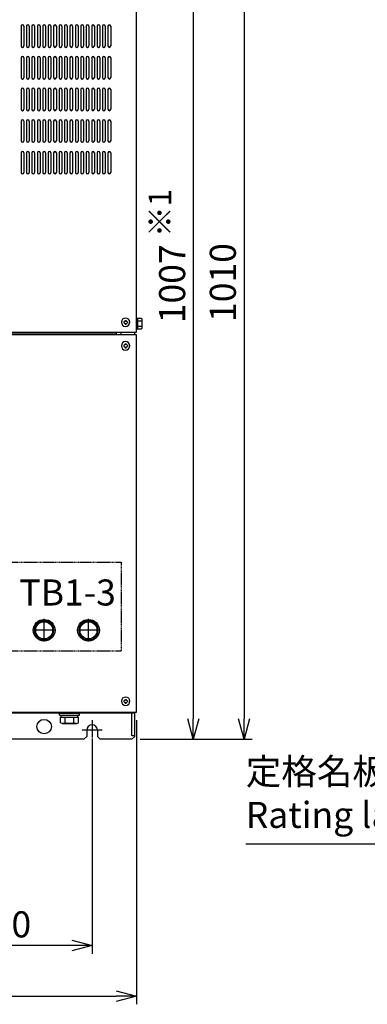
# Model space of a CAD drawing. Extents: x 1296 to 5266, y -1851 to 2351.
# Drawn here: x 4251 to 4635, y 487 to 1575 of the extents above; entities that cross this region are included whole.
import ezdxf

# ---------------------------------------------------------------- set-up
doc = ezdxf.new("R2010")
doc.units = 0
doc.header["$PDMODE"] = 1
doc.header["$PDSIZE"] = -10
doc.linetypes.add('CENTER', pattern=[0.6, 0.375, -0.075, 0.075, -0.075])
doc.linetypes.add('DASHED', pattern=[0.75, 0.5, -0.25])
doc.layers.get('0').update_dxf_attribs({"color": 3, "linetype": 'CONTINUOUS'})
doc.layers.get('DEFPOINTS').update_dxf_attribs({"linetype": 'CONTINUOUS'})
for name, color, linetype in [('05本体取付金', 3, 'CONTINUOUS'), ('51', 7, 'CONTINUOUS'), ('ZUBAN', 2, 'CONTINUOUS'), ('カバー２', 1, 'CONTINUOUS'), ('カバー３', 1, 'CONTINUOUS'), ('ネジ', 110, 'CONTINUOUS'), ('寸法', 7, 'CONTINUOUS')]:
    doc.layers.add(name, color=color, linetype=linetype)
doc.styles.add('STANDARD1', font='romans.shx', dxfattribs={"width": 0.7, "bigfont": 'BIGFONT.shx'})
doc.dimstyles.new('MEE-STD', dxfattribs={"dimtxt": 3.2, "dimasz": 2.5, "dimexe": 1, "dimexo": 1, "dimgap": 1, "dimtad": 3, "dimdec": 4, "dimdsep": 46, "dimtxsty": 'STANDARD1', "dimblk1": 'OPEN30', "dimblk2": 'OPEN30', "dimsah": 1, "dimcen": -1, "dimclrd": 7, "dimclre": 7, "dimclrt": 2, "dimadec": 4, "dimazin": 2, "dimtfac": 0.714286, "dimtdec": 4, "dimtmove": 0, "dimatfit": 3, "dimldrblk": 'OPEN30', "dimfxl": 1, "dimtolj": 1, "dimarcsym": 0})
doc.dimstyles.new('MEE-STD×9', dxfattribs={"dimscale": 9, "dimtxt": 3.2, "dimasz": 2.5, "dimexe": 1, "dimexo": 1, "dimgap": 1, "dimtad": 3, "dimdec": 4, "dimdsep": 46, "dimtxsty": 'STANDARD1', "dimblk1": 'OPEN30', "dimblk2": 'OPEN30', "dimsah": 1, "dimcen": -1, "dimclrd": 7, "dimclre": 7, "dimclrt": 2, "dimadec": 4, "dimazin": 2, "dimtfac": 0.714286, "dimtdec": 4, "dimtmove": 0, "dimatfit": 3, "dimldrblk": 'OPEN30', "dimfxl": 1, "dimtolj": 1, "dimarcsym": 0})

# ---------------------------------------------------------------- blocks, each defined once
blk = doc.blocks.new('_OPEN30')
at = {"color": 0, "linetype": 'ByBlock'}
for p, q in [((-1, 0.268), (0, 0)), ((0, 0), (-1, -0.268)), ((0, 0), (-1, 0))]:
    blk.add_line(p, q, dxfattribs=at)
blk = doc.blocks.new('*D24')
at = {"layer": 'DEFPOINTS', "color": 0}
for p in [(4331.3, 789.8), (4131.3, 781.8), (4131.3, 551.8)]:
    blk.add_point(p, dxfattribs=at)
at = {"layer": '寸法', "color": 7, "lineweight": -2}
for p, q in [((4331.3, 780.8), (4331.3, 542.8)), ((4131.3, 772.8), (4131.3, 542.8)), ((4308.8, 551.8), (4153.8, 551.8))]:
    blk.add_line(p, q, dxfattribs=at)
at = {"layer": '寸法', "color": 7, "lineweight": -2, "xscale": 22.5, "yscale": 22.5, "zscale": 22.5, "rotation": 180}
blk.add_blockref('_OPEN30', (4131.3, 551.8), dxfattribs=at)
at = {"layer": '寸法', "color": 7, "lineweight": -2, "xscale": 22.5, "yscale": 22.5, "zscale": 22.5}
blk.add_blockref('_OPEN30', (4331.3, 551.8), dxfattribs=at)
at = {"layer": '寸法', "color": 2, "insert": (4231.3, 575.2), "char_height": 28.8, "attachment_point": 5, "style": 'STANDARD1'}
blk.add_mtext('\\A1;200', dxfattribs=at)
blk = doc.blocks.new('*D25')
at = {"layer": 'DEFPOINTS', "color": 0}
for p in [(3882.3, 809.8), (4380.3, 809.8), (4380.3, 495.8)]:
    blk.add_point(p, dxfattribs=at)
at = {"layer": '寸法', "color": 7, "lineweight": -2}
for p, q in [((3882.3, 800.8), (3882.3, 486.8)), ((4380.3, 800.8), (4380.3, 486.8)), ((3904.8, 495.8), (4357.8, 495.8))]:
    blk.add_line(p, q, dxfattribs=at)
at = {"layer": '寸法', "color": 7, "lineweight": -2, "xscale": 22.5, "yscale": 22.5, "zscale": 22.5, "rotation": 180}
blk.add_blockref('_OPEN30', (3882.3, 495.8), dxfattribs=at)
at = {"layer": '寸法', "color": 7, "lineweight": -2, "xscale": 22.5, "yscale": 22.5, "zscale": 22.5}
blk.add_blockref('_OPEN30', (4380.3, 495.8), dxfattribs=at)
at = {"layer": '寸法', "color": 2, "insert": (4131.3, 519.2), "char_height": 28.8, "attachment_point": 5, "style": 'STANDARD1'}
blk.add_mtext('\\A1;498', dxfattribs=at)
blk = doc.blocks.new('*D27')
at = {"layer": 'DEFPOINTS', "color": 0}
for p in [(4375.3, 1789.8), (4375.3, 779.8), (4499.1, 779.8)]:
    blk.add_point(p, dxfattribs=at)
at = {"layer": '寸法', "color": 7, "lineweight": -2}
for p, q in [((4384.3, 1789.8), (4508.1, 1789.8)), ((4499.1, 1767.3), (4499.1, 802.3)), ((4384.3, 779.8), (4508.1, 779.8))]:
    blk.add_line(p, q, dxfattribs=at)
at = {"layer": '寸法', "color": 7, "lineweight": -2, "xscale": 22.5, "yscale": 22.5, "zscale": 22.5}
for p, rotation in [((4499.1, 1789.8), 90), ((4499.1, 779.8), 270)]:
    blk.add_blockref('_OPEN30', p, dxfattribs=dict(at, rotation=rotation))
at = {"layer": '寸法', "color": 2, "insert": (4475.7, 1284.8), "char_height": 28.8, "attachment_point": 5, "rotation": 90, "style": 'STANDARD1'}
blk.add_mtext('\\A1;1010', dxfattribs=at)
blk = doc.blocks.new('*D28')
at = {"layer": 'DEFPOINTS', "color": 0}
for p in [(4277.4, 1787), (4375.3, 779.8), (4443.1, 779.8)]:
    blk.add_point(p, dxfattribs=at)
at = {"layer": '寸法', "color": 7, "lineweight": -2}
for p, q in [((4286.4, 1787), (4452.1, 1787)), ((4443.1, 1764.5), (4443.1, 802.3)), ((4384.3, 779.8), (4452.1, 779.8))]:
    blk.add_line(p, q, dxfattribs=at)
at = {"layer": '寸法', "color": 7, "lineweight": -2, "xscale": 22.5, "yscale": 22.5, "zscale": 22.5}
for p, rotation in [((4443.1, 1787), 90), ((4443.1, 779.8), 270)]:
    blk.add_blockref('_OPEN30', p, dxfattribs=dict(at, rotation=rotation))
at = {"layer": '寸法', "color": 2, "insert": (4419.7, 1283.4), "char_height": 28.8, "attachment_point": 5, "rotation": 90, "style": 'STANDARD1'}
blk.add_mtext('\\A1;1007', dxfattribs=at)
blk = doc.blocks.new('A$C339E7E4E')
for p, q in [((-8.2, 11.5), (-9.8, 10.6)), ((-8.2, 11.5), (8.2, 11.5)), ((8.2, 11.5), (9.8, 10.6)), ((-11, 2), (-11, 0)), ((-11, 2), (11, 2)), ((-11, 0), (11, 0)), ((-9.8, 10.6), (-9.8, 4.5)), ((-9.8, 4.5), (9.8, 4.5)), ((-9.2, 4.5), (-9.2, 2)), ((-4.9, 10.6), (-4.9, 4.5)), ((4.9, 10.6), (4.9, 4.5)), ((9.2, 4.5), (9.2, 2)), ((9.8, 10.6), (9.8, 4.5)), ((11, 2), (11, 0))]:
    blk.add_line(p, q)
for centre, radius, start, end in [((-8.2, 4.9), 6.63, 59.7474, 90), ((0, -2.3), 13.8, 69.1359, 110.8641), ((8.2, 4.9), 6.63, 90, 120.2526)]:
    blk.add_arc(centre, radius, start, end)
blk = doc.blocks.new('P-TR-M4')
for p, q in [((-2.1, 0.6), (-2.1, -0.6)), ((0.6, 2.1), (-0.6, 2.1)), ((2.1, 0.6), (2.1, -0.6)), ((0.6, -2.1), (-0.6, -2.1))]:
    blk.add_line(p, q)
blk.add_circle((0, 0), 4.7)
for centre, start, end in [((-2.1, 2.1), 270, 0), ((2.1, 2.1), 180, 270), ((-2.1, -2.1), 0, 90), ((2.1, -2.1), 90, 180)]:
    blk.add_arc(centre, 1.5, start, end)
blk = doc.blocks.new('BOLT_M12')
for p, q in [((-5.5, 9.5), (-11, 0)), ((-11, 0), (-5.5, -9.5)), ((5.5, 9.5), (-5.5, 9.5)), ((11, 0), (5.5, 9.5)), ((-5.5, -9.5), (5.5, -9.5)), ((5.5, -9.5), (11, 0))]:
    blk.add_line(p, q)
for radius in [12, 9.5]:
    blk.add_circle((0, 0), radius)
for start, end in [(122.0945, 177.9055), (62.0945, 117.9055), (2.0945, 57.9055), (182.0945, 237.9055), (242.0945, 297.9055), (302.0945, 357.9055)]:
    blk.add_arc((0, 0), 10.8, start, end)

msp = doc.modelspace()

# ---------------------------------------------------------------- linework, layer by layer
at = {"linetype": 'Continuous'}
for p, q in [((4363.3122185, 1226.8184704), (4363.3122185, 1229.8184772)), ((4378.3122185, 1226.8184704), (4378.3122185, 1229.8184772))]:
    msp.add_line(p, q, dxfattribs=at)
at = {"color": 7, "linetype": 'CENTER', "ltscale": 5}
for p, q in [((4278.3122185, 887.8184704), (4278.3122185, 912.8184704)), ((4327.3122185, 887.8184704), (4327.3122185, 912.8184704)), ((4290.8122185, 900.3184704), (4265.8122185, 900.3184704)), ((4339.8122185, 900.3184704), (4314.8122185, 900.3184704))]:
    msp.add_line(p, q, dxfattribs=at)
at = {"layer": '05本体取付金', "color": 7, "linetype": 'CENTER', "ltscale": 5}
for p, q in [((4331.3122185, 800.8184704), (4331.3122185, 781.8184704)), ((4342.3122185, 789.8184704), (4320.3122185, 789.8184704))]:
    msp.add_line(p, q, dxfattribs=at)
at = {"layer": '51', "color": 3}
for p, q in [((4378.3122185, 808.6184704), (3884.3122185, 808.6184704)), ((4375.1122185, 783.6184704), (4375.1122185, 808.6184704)), ((4378.3122185, 782.8184704), (4378.3122185, 809.8184704)), ((4325.3122185, 789.8184704), (4325.3122185, 782.8184704)), ((4337.3122185, 789.8184704), (4337.3122185, 782.8184704)), ((4322.3122185, 779.8184704), (4140.3122185, 779.8184704)), ((4322.3122185, 779.8184704), (4325.3122185, 782.8184704)), ((4340.3122185, 779.8184704), (4337.3122185, 782.8184704)), ((4375.3122185, 779.8184704), (4340.3122185, 779.8184704)), ((4378.3122185, 783.6184704), (4375.1122185, 783.6184704)), ((4375.3122185, 779.8184704), (4378.3122185, 782.8184704))]:
    msp.add_line(p, q, dxfattribs=at)
msp.add_circle((4278.3122185, 793.8184704), 8, dxfattribs=at)
msp.add_arc((4331.3122185, 789.8184704), 6, 0, 180, dxfattribs=at)
at = {"layer": 'ZUBAN', "linetype": 'DASHED', "ltscale": 2}
for p, q in [((3910.8122185, 975.776413), (4363.8122185, 975.776413)), ((4363.8122185, 877.776413), (4363.8122185, 975.776413)), ((3910.8122185, 877.776413), (4363.8122185, 877.776413))]:
    msp.add_line(p, q, dxfattribs=at)
at = {"layer": 'カバー２'}
for p, q in [((4380.3122172, 1229.8184772), (4380.3122158, 1649.8184772)), ((4252.8122199, 1568.318494), (4252.8122199, 1546.318494)), ((4252.8122199, 1568.318494), (4252.8122199, 1546.318494)), ((4255.8122199, 1568.318494), (4255.8122199, 1546.318494)), ((4255.8122199, 1568.318494), (4255.8122199, 1546.318494)), ((4258.8122199, 1568.318494), (4258.8122199, 1546.318494)), ((4258.8122199, 1568.318494), (4258.8122199, 1546.318494)), ((4261.8122199, 1568.318494), (4261.8122199, 1546.318494)), ((4261.8122199, 1568.318494), (4261.8122199, 1546.318494)), ((4264.8122199, 1568.318494), (4264.8122199, 1546.318494)), ((4264.8122199, 1568.318494), (4264.8122199, 1546.318494)), ((4267.8122199, 1568.318494), (4267.8122199, 1546.318494)), ((4267.8122199, 1568.318494), (4267.8122199, 1546.318494)), ((4270.8122199, 1568.318494), (4270.8122199, 1546.318494)), ((4270.8122199, 1568.318494), (4270.8122199, 1546.318494)), ((4273.8122199, 1568.318494), (4273.8122199, 1546.318494)), ((4273.8122199, 1568.318494), (4273.8122199, 1546.318494)), ((4276.8122199, 1568.318494), (4276.8122199, 1546.318494)), ((4276.8122199, 1568.318494), (4276.8122199, 1546.318494)), ((4279.8122199, 1568.318494), (4279.8122199, 1546.318494)), ((4279.8122199, 1568.318494), (4279.8122199, 1546.318494)), ((4282.8122199, 1568.318494), (4282.8122199, 1546.318494)), ((4282.8122199, 1568.318494), (4282.8122199, 1546.318494)), ((4285.8122199, 1568.318494), (4285.8122199, 1546.318494)), ((4285.8122199, 1568.318494), (4285.8122199, 1546.318494)), ((4288.8122199, 1568.318494), (4288.8122199, 1546.318494)), ((4288.8122199, 1568.318494), (4288.8122199, 1546.318494)), ((4291.8122199, 1568.318494), (4291.8122199, 1546.318494)), ((4291.8122199, 1568.318494), (4291.8122199, 1546.318494)), ((4294.8122199, 1568.318494), (4294.8122199, 1546.318494)), ((4294.8122199, 1568.318494), (4294.8122199, 1546.318494)), ((4297.8122199, 1568.318494), (4297.8122199, 1546.318494)), ((4297.8122199, 1568.318494), (4297.8122199, 1546.318494)), ((4300.8122199, 1568.318494), (4300.8122199, 1546.318494)), ((4300.8122199, 1568.318494), (4300.8122199, 1546.318494)), ((4303.8122199, 1568.318494), (4303.8122199, 1546.318494)), ((4303.8122199, 1568.318494), (4303.8122199, 1546.318494)), ((4306.8122199, 1568.318494), (4306.8122199, 1546.318494)), ((4306.8122199, 1568.318494), (4306.8122199, 1546.318494)), ((4309.8122199, 1568.318494), (4309.8122199, 1546.318494)), ((4309.8122199, 1568.318494), (4309.8122199, 1546.318494)), ((4312.8122199, 1568.318494), (4312.8122199, 1546.318494)), ((4312.8122199, 1568.318494), (4312.8122199, 1546.318494)), ((4315.8122199, 1568.318494), (4315.8122199, 1546.318494)), ((4315.8122199, 1568.318494), (4315.8122199, 1546.318494)), ((4318.8122199, 1568.318494), (4318.8122199, 1546.318494)), ((4318.8122199, 1568.318494), (4318.8122199, 1546.318494)), ((4321.8122199, 1568.318494), (4321.8122199, 1546.318494)), ((4321.8122199, 1568.318494), (4321.8122199, 1546.318494)), ((4324.8122199, 1568.318494), (4324.8122199, 1546.318494)), ((4324.8122199, 1568.318494), (4324.8122199, 1546.318494)), ((4327.8122199, 1568.318494), (4327.8122199, 1546.318494)), ((4327.8122199, 1568.318494), (4327.8122199, 1546.318494)), ((4330.8122199, 1568.318494), (4330.8122199, 1546.318494)), ((4330.8122199, 1568.318494), (4330.8122199, 1546.318494)), ((4333.8122199, 1568.318494), (4333.8122199, 1546.318494)), ((4333.8122199, 1568.318494), (4333.8122199, 1546.318494)), ((4336.8122199, 1568.318494), (4336.8122199, 1546.318494)), ((4336.8122199, 1568.318494), (4336.8122199, 1546.318494)), ((4339.8122199, 1568.318494), (4339.8122199, 1546.318494)), ((4339.8122199, 1568.318494), (4339.8122199, 1546.318494)), ((4342.8122199, 1568.318494), (4342.8122199, 1546.318494)), ((4342.8122199, 1568.318494), (4342.8122199, 1546.318494)), ((4345.8122199, 1568.318494), (4345.8122199, 1546.318494)), ((4345.8122199, 1568.318494), (4345.8122199, 1546.318494)), ((4348.8122199, 1568.318494), (4348.8122199, 1546.318494)), ((4348.8122199, 1568.318494), (4348.8122199, 1546.318494)), ((4351.8122199, 1568.318494), (4351.8122199, 1546.318494)), ((4351.8122199, 1568.318494), (4351.8122199, 1546.318494)), ((4252.8122199, 1533.318494), (4252.8122199, 1511.318494)), ((4252.8122199, 1533.318494), (4252.8122199, 1511.318494)), ((4255.8122199, 1533.318494), (4255.8122199, 1511.318494)), ((4255.8122199, 1533.318494), (4255.8122199, 1511.318494)), ((4258.8122199, 1533.318494), (4258.8122199, 1511.318494)), ((4258.8122199, 1533.318494), (4258.8122199, 1511.318494)), ((4261.8122199, 1533.318494), (4261.8122199, 1511.318494)), ((4261.8122199, 1533.318494), (4261.8122199, 1511.318494)), ((4264.8122199, 1533.318494), (4264.8122199, 1511.318494)), ((4264.8122199, 1533.318494), (4264.8122199, 1511.318494)), ((4267.8122199, 1533.318494), (4267.8122199, 1511.318494)), ((4267.8122199, 1533.318494), (4267.8122199, 1511.318494)), ((4270.8122199, 1533.318494), (4270.8122199, 1511.318494)), ((4270.8122199, 1533.318494), (4270.8122199, 1511.318494)), ((4273.8122199, 1533.318494), (4273.8122199, 1511.318494)), ((4273.8122199, 1533.318494), (4273.8122199, 1511.318494)), ((4276.8122199, 1533.318494), (4276.8122199, 1511.318494)), ((4276.8122199, 1533.318494), (4276.8122199, 1511.318494)), ((4279.8122199, 1533.318494), (4279.8122199, 1511.318494)), ((4279.8122199, 1533.318494), (4279.8122199, 1511.318494)), ((4282.8122199, 1533.318494), (4282.8122199, 1511.318494)), ((4282.8122199, 1533.318494), (4282.8122199, 1511.318494)), ((4285.8122199, 1533.318494), (4285.8122199, 1511.318494)), ((4285.8122199, 1533.318494), (4285.8122199, 1511.318494)), ((4288.8122199, 1533.318494), (4288.8122199, 1511.318494)), ((4288.8122199, 1533.318494), (4288.8122199, 1511.318494)), ((4291.8122199, 1533.318494), (4291.8122199, 1511.318494)), ((4291.8122199, 1533.318494), (4291.8122199, 1511.318494)), ((4294.8122199, 1533.318494), (4294.8122199, 1511.318494)), ((4294.8122199, 1533.318494), (4294.8122199, 1511.318494)), ((4297.8122199, 1533.318494), (4297.8122199, 1511.318494)), ((4297.8122199, 1533.318494), (4297.8122199, 1511.318494)), ((4300.8122199, 1533.318494), (4300.8122199, 1511.318494)), ((4300.8122199, 1533.318494), (4300.8122199, 1511.318494)), ((4303.8122199, 1533.318494), (4303.8122199, 1511.318494)), ((4303.8122199, 1533.318494), (4303.8122199, 1511.318494)), ((4306.8122199, 1533.318494), (4306.8122199, 1511.318494)), ((4306.8122199, 1533.318494), (4306.8122199, 1511.318494)), ((4309.8122199, 1533.318494), (4309.8122199, 1511.318494)), ((4309.8122199, 1533.318494), (4309.8122199, 1511.318494)), ((4312.8122199, 1533.318494), (4312.8122199, 1511.318494)), ((4312.8122199, 1533.318494), (4312.8122199, 1511.318494)), ((4315.8122199, 1533.318494), (4315.8122199, 1511.318494)), ((4315.8122199, 1533.318494), (4315.8122199, 1511.318494)), ((4318.8122199, 1533.318494), (4318.8122199, 1511.318494)), ((4318.8122199, 1533.318494), (4318.8122199, 1511.318494)), ((4321.8122199, 1533.318494), (4321.8122199, 1511.318494)), ((4321.8122199, 1533.318494), (4321.8122199, 1511.318494)), ((4324.8122199, 1533.318494), (4324.8122199, 1511.318494)), ((4324.8122199, 1533.318494), (4324.8122199, 1511.318494)), ((4327.8122199, 1533.318494), (4327.8122199, 1511.318494)), ((4327.8122199, 1533.318494), (4327.8122199, 1511.318494)), ((4330.8122199, 1533.318494), (4330.8122199, 1511.318494)), ((4330.8122199, 1533.318494), (4330.8122199, 1511.318494)), ((4333.8122199, 1533.318494), (4333.8122199, 1511.318494)), ((4333.8122199, 1533.318494), (4333.8122199, 1511.318494)), ((4336.8122199, 1533.318494), (4336.8122199, 1511.318494)), ((4336.8122199, 1533.318494), (4336.8122199, 1511.318494)), ((4339.8122199, 1533.318494), (4339.8122199, 1511.318494)), ((4339.8122199, 1533.318494), (4339.8122199, 1511.318494)), ((4342.8122199, 1533.318494), (4342.8122199, 1511.318494)), ((4342.8122199, 1533.318494), (4342.8122199, 1511.318494)), ((4345.8122199, 1533.318494), (4345.8122199, 1511.318494)), ((4345.8122199, 1533.318494), (4345.8122199, 1511.318494)), ((4348.8122199, 1533.318494), (4348.8122199, 1511.318494)), ((4348.8122199, 1533.318494), (4348.8122199, 1511.318494)), ((4351.8122199, 1533.318494), (4351.8122199, 1511.318494)), ((4351.8122199, 1533.318494), (4351.8122199, 1511.318494)), ((4252.8122199, 1498.318494), (4252.8122199, 1476.318494)), ((4252.8122199, 1498.318494), (4252.8122199, 1476.318494)), ((4255.8122199, 1498.318494), (4255.8122199, 1476.318494)), ((4255.8122199, 1498.318494), (4255.8122199, 1476.318494)), ((4258.8122199, 1498.318494), (4258.8122199, 1476.318494)), ((4258.8122199, 1498.318494), (4258.8122199, 1476.318494)), ((4261.8122199, 1498.318494), (4261.8122199, 1476.318494)), ((4261.8122199, 1498.318494), (4261.8122199, 1476.318494)), ((4264.8122199, 1498.318494), (4264.8122199, 1476.318494)), ((4264.8122199, 1498.318494), (4264.8122199, 1476.318494)), ((4267.8122199, 1498.318494), (4267.8122199, 1476.318494)), ((4267.8122199, 1498.318494), (4267.8122199, 1476.318494)), ((4270.8122199, 1498.318494), (4270.8122199, 1476.318494)), ((4270.8122199, 1498.318494), (4270.8122199, 1476.318494)), ((4273.8122199, 1498.318494), (4273.8122199, 1476.318494)), ((4273.8122199, 1498.318494), (4273.8122199, 1476.318494)), ((4276.8122199, 1498.318494), (4276.8122199, 1476.318494)), ((4276.8122199, 1498.318494), (4276.8122199, 1476.318494)), ((4279.8122199, 1498.318494), (4279.8122199, 1476.318494)), ((4279.8122199, 1498.318494), (4279.8122199, 1476.318494)), ((4282.8122199, 1498.318494), (4282.8122199, 1476.318494)), ((4282.8122199, 1498.318494), (4282.8122199, 1476.318494)), ((4285.8122199, 1498.318494), (4285.8122199, 1476.318494)), ((4285.8122199, 1498.318494), (4285.8122199, 1476.318494)), ((4288.8122199, 1498.318494), (4288.8122199, 1476.318494)), ((4288.8122199, 1498.318494), (4288.8122199, 1476.318494)), ((4291.8122199, 1498.318494), (4291.8122199, 1476.318494)), ((4291.8122199, 1498.318494), (4291.8122199, 1476.318494)), ((4294.8122199, 1498.318494), (4294.8122199, 1476.318494)), ((4294.8122199, 1498.318494), (4294.8122199, 1476.318494)), ((4297.8122199, 1498.318494), (4297.8122199, 1476.318494)), ((4297.8122199, 1498.318494), (4297.8122199, 1476.318494)), ((4300.8122199, 1498.318494), (4300.8122199, 1476.318494)), ((4300.8122199, 1498.318494), (4300.8122199, 1476.318494)), ((4303.8122199, 1498.318494), (4303.8122199, 1476.318494)), ((4303.8122199, 1498.318494), (4303.8122199, 1476.318494)), ((4306.8122199, 1498.318494), (4306.8122199, 1476.318494)), ((4306.8122199, 1498.318494), (4306.8122199, 1476.318494)), ((4309.8122199, 1498.318494), (4309.8122199, 1476.318494)), ((4309.8122199, 1498.318494), (4309.8122199, 1476.318494)), ((4312.8122199, 1498.318494), (4312.8122199, 1476.318494)), ((4312.8122199, 1498.318494), (4312.8122199, 1476.318494)), ((4315.8122199, 1498.318494), (4315.8122199, 1476.318494)), ((4315.8122199, 1498.318494), (4315.8122199, 1476.318494)), ((4318.8122199, 1498.318494), (4318.8122199, 1476.318494)), ((4318.8122199, 1498.318494), (4318.8122199, 1476.318494)), ((4321.8122199, 1498.318494), (4321.8122199, 1476.318494)), ((4321.8122199, 1498.318494), (4321.8122199, 1476.318494)), ((4324.8122199, 1498.318494), (4324.8122199, 1476.318494)), ((4324.8122199, 1498.318494), (4324.8122199, 1476.318494)), ((4327.8122199, 1498.318494), (4327.8122199, 1476.318494)), ((4327.8122199, 1498.318494), (4327.8122199, 1476.318494)), ((4330.8122199, 1498.318494), (4330.8122199, 1476.318494)), ((4330.8122199, 1498.318494), (4330.8122199, 1476.318494)), ((4333.8122199, 1498.318494), (4333.8122199, 1476.318494)), ((4333.8122199, 1498.318494), (4333.8122199, 1476.318494)), ((4336.8122199, 1498.318494), (4336.8122199, 1476.318494)), ((4336.8122199, 1498.318494), (4336.8122199, 1476.318494)), ((4339.8122199, 1498.318494), (4339.8122199, 1476.318494)), ((4339.8122199, 1498.318494), (4339.8122199, 1476.318494)), ((4342.8122199, 1498.318494), (4342.8122199, 1476.318494)), ((4342.8122199, 1498.318494), (4342.8122199, 1476.318494)), ((4345.8122199, 1498.318494), (4345.8122199, 1476.318494)), ((4345.8122199, 1498.318494), (4345.8122199, 1476.318494)), ((4348.8122199, 1498.318494), (4348.8122199, 1476.318494)), ((4348.8122199, 1498.318494), (4348.8122199, 1476.318494)), ((4351.8122199, 1498.318494), (4351.8122199, 1476.318494)), ((4351.8122199, 1498.318494), (4351.8122199, 1476.318494)), ((4252.8122199, 1463.318494), (4252.8122199, 1441.318494)), ((4252.8122199, 1463.318494), (4252.8122199, 1441.318494)), ((4255.8122199, 1463.318494), (4255.8122199, 1441.318494)), ((4255.8122199, 1463.318494), (4255.8122199, 1441.318494)), ((4258.8122199, 1463.318494), (4258.8122199, 1441.318494)), ((4258.8122199, 1463.318494), (4258.8122199, 1441.318494)), ((4261.8122199, 1463.318494), (4261.8122199, 1441.318494)), ((4261.8122199, 1463.318494), (4261.8122199, 1441.318494)), ((4264.8122199, 1463.318494), (4264.8122199, 1441.318494)), ((4264.8122199, 1463.318494), (4264.8122199, 1441.318494)), ((4267.8122199, 1463.318494), (4267.8122199, 1441.318494)), ((4267.8122199, 1463.318494), (4267.8122199, 1441.318494)), ((4270.8122199, 1463.318494), (4270.8122199, 1441.318494)), ((4270.8122199, 1463.318494), (4270.8122199, 1441.318494)), ((4273.8122199, 1463.318494), (4273.8122199, 1441.318494)), ((4273.8122199, 1463.318494), (4273.8122199, 1441.318494)), ((4276.8122199, 1463.318494), (4276.8122199, 1441.318494)), ((4276.8122199, 1463.318494), (4276.8122199, 1441.318494)), ((4279.8122199, 1463.318494), (4279.8122199, 1441.318494)), ((4279.8122199, 1463.318494), (4279.8122199, 1441.318494)), ((4282.8122199, 1463.318494), (4282.8122199, 1441.318494)), ((4282.8122199, 1463.318494), (4282.8122199, 1441.318494)), ((4285.8122199, 1463.318494), (4285.8122199, 1441.318494)), ((4285.8122199, 1463.318494), (4285.8122199, 1441.318494)), ((4288.8122199, 1463.318494), (4288.8122199, 1441.318494)), ((4288.8122199, 1463.318494), (4288.8122199, 1441.318494)), ((4291.8122199, 1463.318494), (4291.8122199, 1441.318494)), ((4291.8122199, 1463.318494), (4291.8122199, 1441.318494)), ((4294.8122199, 1463.318494), (4294.8122199, 1441.318494)), ((4294.8122199, 1463.318494), (4294.8122199, 1441.318494)), ((4297.8122199, 1463.318494), (4297.8122199, 1441.318494)), ((4297.8122199, 1463.318494), (4297.8122199, 1441.318494)), ((4300.8122199, 1463.318494), (4300.8122199, 1441.318494)), ((4300.8122199, 1463.318494), (4300.8122199, 1441.318494)), ((4303.8122199, 1463.318494), (4303.8122199, 1441.318494)), ((4303.8122199, 1463.318494), (4303.8122199, 1441.318494)), ((4306.8122199, 1463.318494), (4306.8122199, 1441.318494)), ((4306.8122199, 1463.318494), (4306.8122199, 1441.318494)), ((4309.8122199, 1463.318494), (4309.8122199, 1441.318494)), ((4309.8122199, 1463.318494), (4309.8122199, 1441.318494)), ((4312.8122199, 1463.318494), (4312.8122199, 1441.318494)), ((4312.8122199, 1463.318494), (4312.8122199, 1441.318494)), ((4315.8122199, 1463.318494), (4315.8122199, 1441.318494)), ((4315.8122199, 1463.318494), (4315.8122199, 1441.318494)), ((4318.8122199, 1463.318494), (4318.8122199, 1441.318494)), ((4318.8122199, 1463.318494), (4318.8122199, 1441.318494)), ((4321.8122199, 1463.318494), (4321.8122199, 1441.318494)), ((4321.8122199, 1463.318494), (4321.8122199, 1441.318494)), ((4324.8122199, 1463.318494), (4324.8122199, 1441.318494)), ((4324.8122199, 1463.318494), (4324.8122199, 1441.318494)), ((4327.8122199, 1463.318494), (4327.8122199, 1441.318494)), ((4327.8122199, 1463.318494), (4327.8122199, 1441.318494)), ((4330.8122199, 1463.318494), (4330.8122199, 1441.318494)), ((4330.8122199, 1463.318494), (4330.8122199, 1441.318494)), ((4333.8122199, 1463.318494), (4333.8122199, 1441.318494)), ((4333.8122199, 1463.318494), (4333.8122199, 1441.318494)), ((4336.8122199, 1463.318494), (4336.8122199, 1441.318494)), ((4336.8122199, 1463.318494), (4336.8122199, 1441.318494)), ((4339.8122199, 1463.318494), (4339.8122199, 1441.318494)), ((4339.8122199, 1463.318494), (4339.8122199, 1441.318494)), ((4342.8122199, 1463.318494), (4342.8122199, 1441.318494)), ((4342.8122199, 1463.318494), (4342.8122199, 1441.318494)), ((4345.8122199, 1463.318494), (4345.8122199, 1441.318494)), ((4345.8122199, 1463.318494), (4345.8122199, 1441.318494)), ((4348.8122199, 1463.318494), (4348.8122199, 1441.318494)), ((4348.8122199, 1463.318494), (4348.8122199, 1441.318494)), ((4351.8122199, 1463.318494), (4351.8122199, 1441.318494)), ((4351.8122199, 1463.318494), (4351.8122199, 1441.318494)), ((4252.8122199, 1428.318494), (4252.8122199, 1406.318494)), ((4252.8122199, 1428.318494), (4252.8122199, 1406.318494)), ((4255.8122199, 1428.318494), (4255.8122199, 1406.318494)), ((4255.8122199, 1428.318494), (4255.8122199, 1406.318494)), ((4258.8122199, 1428.318494), (4258.8122199, 1406.318494)), ((4258.8122199, 1428.318494), (4258.8122199, 1406.318494)), ((4261.8122199, 1428.318494), (4261.8122199, 1406.318494)), ((4261.8122199, 1428.318494), (4261.8122199, 1406.318494)), ((4264.8122199, 1428.318494), (4264.8122199, 1406.318494)), ((4264.8122199, 1428.318494), (4264.8122199, 1406.318494)), ((4267.8122199, 1428.318494), (4267.8122199, 1406.318494)), ((4267.8122199, 1428.318494), (4267.8122199, 1406.318494)), ((4270.8122199, 1428.318494), (4270.8122199, 1406.318494)), ((4270.8122199, 1428.318494), (4270.8122199, 1406.318494)), ((4273.8122199, 1428.318494), (4273.8122199, 1406.318494)), ((4273.8122199, 1428.318494), (4273.8122199, 1406.318494)), ((4276.8122199, 1428.318494), (4276.8122199, 1406.318494)), ((4276.8122199, 1428.318494), (4276.8122199, 1406.318494)), ((4279.8122199, 1428.318494), (4279.8122199, 1406.318494)), ((4279.8122199, 1428.318494), (4279.8122199, 1406.318494)), ((4282.8122199, 1428.318494), (4282.8122199, 1406.318494)), ((4282.8122199, 1428.318494), (4282.8122199, 1406.318494)), ((4285.8122199, 1428.318494), (4285.8122199, 1406.318494)), ((4285.8122199, 1428.318494), (4285.8122199, 1406.318494)), ((4288.8122199, 1428.318494), (4288.8122199, 1406.318494)), ((4288.8122199, 1428.318494), (4288.8122199, 1406.318494)), ((4291.8122199, 1428.318494), (4291.8122199, 1406.318494)), ((4291.8122199, 1428.318494), (4291.8122199, 1406.318494)), ((4294.8122199, 1428.318494), (4294.8122199, 1406.318494)), ((4294.8122199, 1428.318494), (4294.8122199, 1406.318494)), ((4297.8122199, 1428.318494), (4297.8122199, 1406.318494)), ((4297.8122199, 1428.318494), (4297.8122199, 1406.318494)), ((4300.8122199, 1428.318494), (4300.8122199, 1406.318494)), ((4300.8122199, 1428.318494), (4300.8122199, 1406.318494)), ((4303.8122199, 1428.318494), (4303.8122199, 1406.318494)), ((4303.8122199, 1428.318494), (4303.8122199, 1406.318494)), ((4306.8122199, 1428.318494), (4306.8122199, 1406.318494)), ((4306.8122199, 1428.318494), (4306.8122199, 1406.318494)), ((4309.8122199, 1428.318494), (4309.8122199, 1406.318494)), ((4309.8122199, 1428.318494), (4309.8122199, 1406.318494)), ((4312.8122199, 1428.318494), (4312.8122199, 1406.318494)), ((4312.8122199, 1428.318494), (4312.8122199, 1406.318494)), ((4315.8122199, 1428.318494), (4315.8122199, 1406.318494)), ((4315.8122199, 1428.318494), (4315.8122199, 1406.318494)), ((4318.8122199, 1428.318494), (4318.8122199, 1406.318494)), ((4318.8122199, 1428.318494), (4318.8122199, 1406.318494)), ((4321.8122199, 1428.318494), (4321.8122199, 1406.318494)), ((4321.8122199, 1428.318494), (4321.8122199, 1406.318494)), ((4324.8122199, 1428.318494), (4324.8122199, 1406.318494)), ((4324.8122199, 1428.318494), (4324.8122199, 1406.318494)), ((4327.8122199, 1428.318494), (4327.8122199, 1406.318494)), ((4327.8122199, 1428.318494), (4327.8122199, 1406.318494)), ((4330.8122199, 1428.318494), (4330.8122199, 1406.318494)), ((4330.8122199, 1428.318494), (4330.8122199, 1406.318494)), ((4333.8122199, 1428.318494), (4333.8122199, 1406.318494)), ((4333.8122199, 1428.318494), (4333.8122199, 1406.318494)), ((4336.8122199, 1428.318494), (4336.8122199, 1406.318494)), ((4336.8122199, 1428.318494), (4336.8122199, 1406.318494)), ((4339.8122199, 1428.318494), (4339.8122199, 1406.318494)), ((4339.8122199, 1428.318494), (4339.8122199, 1406.318494)), ((4342.8122199, 1428.318494), (4342.8122199, 1406.318494)), ((4342.8122199, 1428.318494), (4342.8122199, 1406.318494)), ((4345.8122199, 1428.318494), (4345.8122199, 1406.318494)), ((4345.8122199, 1428.318494), (4345.8122199, 1406.318494)), ((4348.8122199, 1428.318494), (4348.8122199, 1406.318494)), ((4348.8122199, 1428.318494), (4348.8122199, 1406.318494)), ((4351.8122199, 1428.318494), (4351.8122199, 1406.318494)), ((4351.8122199, 1428.318494), (4351.8122199, 1406.318494)), ((4380.3122185, 1226.8184704), (3882.3122158, 1226.8184704)), ((3882.3122199, 1229.8184772), (4380.3122172, 1229.8184772)), ((4358.3122185, 1227.5557355), (3904.3122185, 1227.5557355)), ((4358.3122185, 1226.8184704), (4358.3122185, 1229.8184772))]:
    msp.add_line(p, q, dxfattribs=at)
for centre, start, end in [((4254.3122199, 1568.318494), 0, 180), ((4254.3122199, 1568.318494), 0, 180), ((4260.3122199, 1568.318494), 0, 180), ((4260.3122199, 1568.318494), 0, 180), ((4266.3122199, 1568.318494), 0, 180), ((4266.3122199, 1568.318494), 0, 180), ((4272.3122199, 1568.318494), 0, 180), ((4272.3122199, 1568.318494), 0, 180), ((4278.3122199, 1568.318494), 0, 180), ((4278.3122199, 1568.318494), 0, 180), ((4284.3122199, 1568.318494), 0, 180), ((4284.3122199, 1568.318494), 0, 180), ((4290.3122199, 1568.318494), 0, 180), ((4290.3122199, 1568.318494), 0, 180), ((4296.3122199, 1568.318494), 0, 180), ((4296.3122199, 1568.318494), 0, 180), ((4302.3122199, 1568.318494), 0, 180), ((4302.3122199, 1568.318494), 0, 180), ((4308.3122199, 1568.318494), 0, 180), ((4308.3122199, 1568.318494), 0, 180), ((4314.3122199, 1568.318494), 0, 180), ((4314.3122199, 1568.318494), 0, 180), ((4320.3122199, 1568.318494), 0, 180), ((4320.3122199, 1568.318494), 0, 180), ((4326.3122199, 1568.318494), 0, 180), ((4326.3122199, 1568.318494), 0, 180), ((4332.3122199, 1568.318494), 0, 180), ((4332.3122199, 1568.318494), 0, 180), ((4338.3122199, 1568.318494), 0, 180), ((4338.3122199, 1568.318494), 0, 180), ((4344.3122199, 1568.318494), 0, 180), ((4344.3122199, 1568.318494), 0, 180), ((4350.3122199, 1568.318494), 0, 180), ((4350.3122199, 1568.318494), 0, 180), ((4254.3122199, 1546.318494), 180, 0), ((4254.3122199, 1546.318494), 180, 0), ((4260.3122199, 1546.318494), 180, 0), ((4260.3122199, 1546.318494), 180, 0), ((4266.3122199, 1546.318494), 180, 0), ((4266.3122199, 1546.318494), 180, 0), ((4272.3122199, 1546.318494), 180, 0), ((4272.3122199, 1546.318494), 180, 0), ((4278.3122199, 1546.318494), 180, 0), ((4278.3122199, 1546.318494), 180, 0), ((4284.3122199, 1546.318494), 180, 0), ((4284.3122199, 1546.318494), 180, 0), ((4290.3122199, 1546.318494), 180, 0), ((4290.3122199, 1546.318494), 180, 0), ((4296.3122199, 1546.318494), 180, 0), ((4296.3122199, 1546.318494), 180, 0), ((4302.3122199, 1546.318494), 180, 0), ((4302.3122199, 1546.318494), 180, 0), ((4308.3122199, 1546.318494), 180, 0), ((4308.3122199, 1546.318494), 180, 0), ((4314.3122199, 1546.318494), 180, 0), ((4314.3122199, 1546.318494), 180, 0), ((4320.3122199, 1546.318494), 180, 0), ((4320.3122199, 1546.318494), 180, 0), ((4326.3122199, 1546.318494), 180, 0), ((4326.3122199, 1546.318494), 180, 0), ((4332.3122199, 1546.318494), 180, 0), ((4332.3122199, 1546.318494), 180, 0), ((4338.3122199, 1546.318494), 180, 0), ((4338.3122199, 1546.318494), 180, 0), ((4344.3122199, 1546.318494), 180, 0), ((4344.3122199, 1546.318494), 180, 0), ((4350.3122199, 1546.318494), 180, 0), ((4350.3122199, 1546.318494), 180, 0), ((4254.3122199, 1533.318494), 0, 180), ((4254.3122199, 1533.318494), 0, 180), ((4260.3122199, 1533.318494), 0, 180), ((4260.3122199, 1533.318494), 0, 180), ((4266.3122199, 1533.318494), 0, 180), ((4266.3122199, 1533.318494), 0, 180), ((4272.3122199, 1533.318494), 0, 180), ((4272.3122199, 1533.318494), 0, 180), ((4278.3122199, 1533.318494), 0, 180), ((4278.3122199, 1533.318494), 0, 180), ((4284.3122199, 1533.318494), 0, 180), ((4284.3122199, 1533.318494), 0, 180), ((4290.3122199, 1533.318494), 0, 180), ((4290.3122199, 1533.318494), 0, 180), ((4296.3122199, 1533.318494), 0, 180), ((4296.3122199, 1533.318494), 0, 180), ((4302.3122199, 1533.318494), 0, 180), ((4302.3122199, 1533.318494), 0, 180), ((4308.3122199, 1533.318494), 0, 180), ((4308.3122199, 1533.318494), 0, 180), ((4314.3122199, 1533.318494), 0, 180), ((4314.3122199, 1533.318494), 0, 180), ((4320.3122199, 1533.318494), 0, 180), ((4320.3122199, 1533.318494), 0, 180), ((4326.3122199, 1533.318494), 0, 180), ((4326.3122199, 1533.318494), 0, 180), ((4332.3122199, 1533.318494), 0, 180), ((4332.3122199, 1533.318494), 0, 180), ((4338.3122199, 1533.318494), 0, 180), ((4338.3122199, 1533.318494), 0, 180), ((4344.3122199, 1533.318494), 0, 180), ((4344.3122199, 1533.318494), 0, 180), ((4350.3122199, 1533.318494), 0, 180), ((4350.3122199, 1533.318494), 0, 180), ((4254.3122199, 1511.318494), 180, 0), ((4254.3122199, 1511.318494), 180, 0), ((4260.3122199, 1511.318494), 180, 0), ((4260.3122199, 1511.318494), 180, 0), ((4266.3122199, 1511.318494), 180, 0), ((4266.3122199, 1511.318494), 180, 0), ((4272.3122199, 1511.318494), 180, 0), ((4272.3122199, 1511.318494), 180, 0), ((4278.3122199, 1511.318494), 180, 0), ((4278.3122199, 1511.318494), 180, 0), ((4284.3122199, 1511.318494), 180, 0), ((4284.3122199, 1511.318494), 180, 0), ((4290.3122199, 1511.318494), 180, 0), ((4290.3122199, 1511.318494), 180, 0), ((4296.3122199, 1511.318494), 180, 0), ((4296.3122199, 1511.318494), 180, 0), ((4302.3122199, 1511.318494), 180, 0), ((4302.3122199, 1511.318494), 180, 0), ((4308.3122199, 1511.318494), 180, 0), ((4308.3122199, 1511.318494), 180, 0), ((4314.3122199, 1511.318494), 180, 0), ((4314.3122199, 1511.318494), 180, 0), ((4320.3122199, 1511.318494), 180, 0), ((4320.3122199, 1511.318494), 180, 0), ((4326.3122199, 1511.318494), 180, 0), ((4326.3122199, 1511.318494), 180, 0), ((4332.3122199, 1511.318494), 180, 0), ((4332.3122199, 1511.318494), 180, 0), ((4338.3122199, 1511.318494), 180, 0), ((4338.3122199, 1511.318494), 180, 0), ((4344.3122199, 1511.318494), 180, 0), ((4344.3122199, 1511.318494), 180, 0), ((4350.3122199, 1511.318494), 180, 0), ((4350.3122199, 1511.318494), 180, 0), ((4254.3122199, 1498.318494), 0, 180), ((4254.3122199, 1498.318494), 0, 180), ((4260.3122199, 1498.318494), 0, 180), ((4260.3122199, 1498.318494), 0, 180), ((4266.3122199, 1498.318494), 0, 180), ((4266.3122199, 1498.318494), 0, 180), ((4272.3122199, 1498.318494), 0, 180), ((4272.3122199, 1498.318494), 0, 180), ((4278.3122199, 1498.318494), 0, 180), ((4278.3122199, 1498.318494), 0, 180), ((4284.3122199, 1498.318494), 0, 180), ((4284.3122199, 1498.318494), 0, 180), ((4290.3122199, 1498.318494), 0, 180), ((4290.3122199, 1498.318494), 0, 180), ((4296.3122199, 1498.318494), 0, 180), ((4296.3122199, 1498.318494), 0, 180), ((4302.3122199, 1498.318494), 0, 180), ((4302.3122199, 1498.318494), 0, 180), ((4308.3122199, 1498.318494), 0, 180), ((4308.3122199, 1498.318494), 0, 180), ((4314.3122199, 1498.318494), 0, 180), ((4314.3122199, 1498.318494), 0, 180), ((4320.3122199, 1498.318494), 0, 180), ((4320.3122199, 1498.318494), 0, 180), ((4326.3122199, 1498.318494), 0, 180), ((4326.3122199, 1498.318494), 0, 180), ((4332.3122199, 1498.318494), 0, 180), ((4332.3122199, 1498.318494), 0, 180), ((4338.3122199, 1498.318494), 0, 180), ((4338.3122199, 1498.318494), 0, 180), ((4344.3122199, 1498.318494), 0, 180), ((4344.3122199, 1498.318494), 0, 180), ((4350.3122199, 1498.318494), 0, 180), ((4350.3122199, 1498.318494), 0, 180), ((4254.3122199, 1476.318494), 180, 0), ((4254.3122199, 1476.318494), 180, 0), ((4260.3122199, 1476.318494), 180, 0), ((4260.3122199, 1476.318494), 180, 0), ((4266.3122199, 1476.318494), 180, 0), ((4266.3122199, 1476.318494), 180, 0), ((4272.3122199, 1476.318494), 180, 0), ((4272.3122199, 1476.318494), 180, 0), ((4278.3122199, 1476.318494), 180, 0), ((4278.3122199, 1476.318494), 180, 0), ((4284.3122199, 1476.318494), 180, 0), ((4284.3122199, 1476.318494), 180, 0), ((4290.3122199, 1476.318494), 180, 0), ((4290.3122199, 1476.318494), 180, 0), ((4296.3122199, 1476.318494), 180, 0), ((4296.3122199, 1476.318494), 180, 0), ((4302.3122199, 1476.318494), 180, 0), ((4302.3122199, 1476.318494), 180, 0), ((4308.3122199, 1476.318494), 180, 0), ((4308.3122199, 1476.318494), 180, 0), ((4314.3122199, 1476.318494), 180, 0), ((4314.3122199, 1476.318494), 180, 0), ((4320.3122199, 1476.318494), 180, 0), ((4320.3122199, 1476.318494), 180, 0), ((4326.3122199, 1476.318494), 180, 0), ((4326.3122199, 1476.318494), 180, 0), ((4332.3122199, 1476.318494), 180, 0), ((4332.3122199, 1476.318494), 180, 0), ((4338.3122199, 1476.318494), 180, 0), ((4338.3122199, 1476.318494), 180, 0), ((4344.3122199, 1476.318494), 180, 0), ((4344.3122199, 1476.318494), 180, 0), ((4350.3122199, 1476.318494), 180, 0), ((4350.3122199, 1476.318494), 180, 0), ((4254.3122199, 1463.318494), 0, 180), ((4254.3122199, 1463.318494), 0, 180), ((4260.3122199, 1463.318494), 0, 180), ((4260.3122199, 1463.318494), 0, 180), ((4266.3122199, 1463.318494), 0, 180), ((4266.3122199, 1463.318494), 0, 180), ((4272.3122199, 1463.318494), 0, 180), ((4272.3122199, 1463.318494), 0, 180), ((4278.3122199, 1463.318494), 0, 180), ((4278.3122199, 1463.318494), 0, 180), ((4284.3122199, 1463.318494), 0, 180), ((4284.3122199, 1463.318494), 0, 180), ((4290.3122199, 1463.318494), 0, 180), ((4290.3122199, 1463.318494), 0, 180), ((4296.3122199, 1463.318494), 0, 180), ((4296.3122199, 1463.318494), 0, 180), ((4302.3122199, 1463.318494), 0, 180), ((4302.3122199, 1463.318494), 0, 180), ((4308.3122199, 1463.318494), 0, 180), ((4308.3122199, 1463.318494), 0, 180), ((4314.3122199, 1463.318494), 0, 180), ((4314.3122199, 1463.318494), 0, 180), ((4320.3122199, 1463.318494), 0, 180), ((4320.3122199, 1463.318494), 0, 180), ((4326.3122199, 1463.318494), 0, 180), ((4326.3122199, 1463.318494), 0, 180), ((4332.3122199, 1463.318494), 0, 180), ((4332.3122199, 1463.318494), 0, 180), ((4338.3122199, 1463.318494), 0, 180), ((4338.3122199, 1463.318494), 0, 180), ((4344.3122199, 1463.318494), 0, 180), ((4344.3122199, 1463.318494), 0, 180), ((4350.3122199, 1463.318494), 0, 180), ((4350.3122199, 1463.318494), 0, 180), ((4254.3122199, 1441.318494), 180, 0), ((4254.3122199, 1441.318494), 180, 0), ((4260.3122199, 1441.318494), 180, 0), ((4260.3122199, 1441.318494), 180, 0), ((4266.3122199, 1441.318494), 180, 0), ((4266.3122199, 1441.318494), 180, 0), ((4272.3122199, 1441.318494), 180, 0), ((4272.3122199, 1441.318494), 180, 0), ((4278.3122199, 1441.318494), 180, 0), ((4278.3122199, 1441.318494), 180, 0), ((4284.3122199, 1441.318494), 180, 0), ((4284.3122199, 1441.318494), 180, 0), ((4290.3122199, 1441.318494), 180, 0), ((4290.3122199, 1441.318494), 180, 0), ((4296.3122199, 1441.318494), 180, 0), ((4296.3122199, 1441.318494), 180, 0), ((4302.3122199, 1441.318494), 180, 0), ((4302.3122199, 1441.318494), 180, 0), ((4308.3122199, 1441.318494), 180, 0), ((4308.3122199, 1441.318494), 180, 0), ((4314.3122199, 1441.318494), 180, 0), ((4314.3122199, 1441.318494), 180, 0), ((4320.3122199, 1441.318494), 180, 0), ((4320.3122199, 1441.318494), 180, 0), ((4326.3122199, 1441.318494), 180, 0), ((4326.3122199, 1441.318494), 180, 0), ((4332.3122199, 1441.318494), 180, 0), ((4332.3122199, 1441.318494), 180, 0), ((4338.3122199, 1441.318494), 180, 0), ((4338.3122199, 1441.318494), 180, 0), ((4344.3122199, 1441.318494), 180, 0), ((4344.3122199, 1441.318494), 180, 0), ((4350.3122199, 1441.318494), 180, 0), ((4350.3122199, 1441.318494), 180, 0), ((4254.3122199, 1428.318494), 0, 180), ((4254.3122199, 1428.318494), 0, 180), ((4260.3122199, 1428.318494), 0, 180), ((4260.3122199, 1428.318494), 0, 180), ((4266.3122199, 1428.318494), 0, 180), ((4266.3122199, 1428.318494), 0, 180), ((4272.3122199, 1428.318494), 0, 180), ((4272.3122199, 1428.318494), 0, 180), ((4278.3122199, 1428.318494), 0, 180), ((4278.3122199, 1428.318494), 0, 180), ((4284.3122199, 1428.318494), 0, 180), ((4284.3122199, 1428.318494), 0, 180), ((4290.3122199, 1428.318494), 0, 180), ((4290.3122199, 1428.318494), 0, 180), ((4296.3122199, 1428.318494), 0, 180), ((4296.3122199, 1428.318494), 0, 180), ((4302.3122199, 1428.318494), 0, 180), ((4302.3122199, 1428.318494), 0, 180), ((4308.3122199, 1428.318494), 0, 180), ((4308.3122199, 1428.318494), 0, 180), ((4314.3122199, 1428.318494), 0, 180), ((4314.3122199, 1428.318494), 0, 180), ((4320.3122199, 1428.318494), 0, 180), ((4320.3122199, 1428.318494), 0, 180), ((4326.3122199, 1428.318494), 0, 180), ((4326.3122199, 1428.318494), 0, 180), ((4332.3122199, 1428.318494), 0, 180), ((4332.3122199, 1428.318494), 0, 180), ((4338.3122199, 1428.318494), 0, 180), ((4338.3122199, 1428.318494), 0, 180), ((4344.3122199, 1428.318494), 0, 180), ((4344.3122199, 1428.318494), 0, 180), ((4350.3122199, 1428.318494), 0, 180), ((4350.3122199, 1428.318494), 0, 180), ((4254.3122199, 1406.318494), 180, 0), ((4254.3122199, 1406.318494), 180, 0), ((4260.3122199, 1406.318494), 180, 0), ((4260.3122199, 1406.318494), 180, 0), ((4266.3122199, 1406.318494), 180, 0), ((4266.3122199, 1406.318494), 180, 0), ((4272.3122199, 1406.318494), 180, 0), ((4272.3122199, 1406.318494), 180, 0), ((4278.3122199, 1406.318494), 180, 0), ((4278.3122199, 1406.318494), 180, 0), ((4284.3122199, 1406.318494), 180, 0), ((4284.3122199, 1406.318494), 180, 0), ((4290.3122199, 1406.318494), 180, 0), ((4290.3122199, 1406.318494), 180, 0), ((4296.3122199, 1406.318494), 180, 0), ((4296.3122199, 1406.318494), 180, 0), ((4302.3122199, 1406.318494), 180, 0), ((4302.3122199, 1406.318494), 180, 0), ((4308.3122199, 1406.318494), 180, 0), ((4308.3122199, 1406.318494), 180, 0), ((4314.3122199, 1406.318494), 180, 0), ((4314.3122199, 1406.318494), 180, 0), ((4320.3122199, 1406.318494), 180, 0), ((4320.3122199, 1406.318494), 180, 0), ((4326.3122199, 1406.318494), 180, 0), ((4326.3122199, 1406.318494), 180, 0), ((4332.3122199, 1406.318494), 180, 0), ((4332.3122199, 1406.318494), 180, 0), ((4338.3122199, 1406.318494), 180, 0), ((4338.3122199, 1406.318494), 180, 0), ((4344.3122199, 1406.318494), 180, 0), ((4344.3122199, 1406.318494), 180, 0), ((4350.3122199, 1406.318494), 180, 0), ((4350.3122199, 1406.318494), 180, 0)]:
    msp.add_arc(centre, 1.5, start, end, dxfattribs=at)
at = {"layer": 'カバー３', "linetype": 'Continuous'}
msp.add_line((4380.3122172, 809.8184704), (4380.3122185, 1226.8184704), dxfattribs=at)
at = {"layer": 'カバー３'}
msp.add_line((3882.3122144, 809.8184704), (4380.3122172, 809.8184704), dxfattribs=at)
at = {"layer": 'ネジ'}
for p, q in [((4381.4122185, 1245.0684695), (4380.3122175, 1245.0684695)), ((4381.4122185, 1245.0684695), (4381.4122185, 1233.5684695)), ((4381.4122185, 1244.2184695), (4381.9029662, 1245.0684695)), ((4385.9214708, 1245.0684695), (4381.9029662, 1245.0684695)), ((4385.9202014, 1242.1684695), (4381.9107605, 1242.1684695)), ((4386.4122185, 1244.2184695), (4385.9214708, 1245.0684695)), ((4386.4122185, 1234.4184695), (4386.4122185, 1244.2184695)), ((4380.3122174, 1233.5684695), (4381.4122185, 1233.5684695)), ((4381.4122185, 1239.0429269), (4380.3122175, 1240.1429279)), ((4380.3122175, 1238.7616001), (4381.4122185, 1237.661599)), ((4381.4122185, 1234.4184695), (4381.9029662, 1233.5684695)), ((4381.9029662, 1233.5684695), (4385.9214708, 1233.5684695)), ((4381.9107605, 1236.4684695), (4385.9202014, 1236.4684695)), ((4386.4122185, 1234.4184695), (4385.9214708, 1233.5684695))]:
    msp.add_line(p, q, dxfattribs=at)
for centre, start, end in [((4382.3122185, 1242.9739702), 180, 243.5085352247), ((4382.3122185, 1241.3629687), 116.4914647753, 180), ((4385.5122185, 1242.9706852), 296.9565244512, 0), ((4385.5122185, 1241.3662538), 0, 63.0434755488), ((4382.3122185, 1237.2739702), 180, 243.5085352247), ((4382.3122185, 1235.6629687), 116.4914647753, 180), ((4385.5122185, 1237.2706852), 296.9565244512, 0), ((4385.5122185, 1235.6662538), 0, 63.0434755488)]:
    msp.add_arc(centre, 0.9, start, end, dxfattribs=at)

# ---------------------------------------------------------------- block references
at = {"rotation": 90}
for p in [(4278.3122185, 900.3184704), (4327.3122185, 900.3184704)]:
    msp.add_blockref('BOLT_M12', p, dxfattribs=at)
at = {"xscale": -1, "rotation": 180}
msp.add_blockref('A$C339E7E4E', (4306.3122185, 808.6184704), dxfattribs=at)
at = {"layer": 'ネジ', "xscale": -1}
for p in [(4368.3122199, 1240.818494), (4368.3122158, 1214.8184872), (4368.3636271, 821.8184872)]:
    msp.add_blockref('P-TR-M4', p, dxfattribs=at)

# ---------------------------------------------------------------- texts
at = {"layer": 'ZUBAN', "insert": (4250.9418183, 956.5262708), "char_height": 28.8, "width": 47.5673, "attachment_point": 1, "style": 'STANDARD1'}
msp.add_mtext('TB1-3', dxfattribs=at)
at = {"layer": '寸法', "color": 2, "insert": (4393.6390595, 1335.0612803), "char_height": 25, "attachment_point": 1, "rotation": 90, "style": 'STANDARD1'}
msp.add_mtext('※1', dxfattribs=at)
at = {"layer": '寸法', "color": 2, "insert": (4500.9558312, 672.8184704), "char_height": 28.8, "attachment_point": 7, "style": 'STANDARD1'}
msp.add_mtext('定格名板\\PRating label', dxfattribs=at)

# ---------------------------------------------------------------- dimensions: what is measured, and where the dimension line sits
at = {"layer": '寸法'}
for base, p1, override, picture, middle in [((4443.140817, 779.8184704), (4277.4372173, 1787.0184704), {"dimscale": 9, "dimdec": 0}, '*D28', (4419.740817, 1283.4184704)), ((4499.140817, 779.8184704), (4375.3122185, 1789.8184704), {"dimscale": 9}, '*D27', (4475.740817, 1284.8184704))]:
    dim = msp.add_linear_dim(base=base, p1=p1, p2=(4375.3122185, 779.8184704), angle=90, dimstyle='MEE-STD', override=override, dxfattribs=at)
    dim.commit()
    dim.dimension.update_dxf_attribs({"geometry": picture, "text_midpoint": middle})
for base, p1, p2, picture, middle in [((4380.3122172, 495.8184704), (3882.3122144, 809.8184704), (4380.3122172, 809.8184704), '*D25', (4131.3122158, 519.2184704)), ((4131.3122185, 551.8184704), (4331.3122185, 789.8184704), (4131.3122185, 781.8184704), '*D24', (4231.3122185, 575.2184704))]:
    dim = msp.add_linear_dim(base=base, p1=p1, p2=p2, dimstyle='MEE-STD', override={"dimscale": 9}, dxfattribs=at)
    dim.commit()
    dim.dimension.update_dxf_attribs({"geometry": picture, "text_midpoint": middle})

# ---------------------------------------------------------------- leaders
at = {"layer": '寸法', "annotation_type": 0, "has_hookline": 1, "hookline_direction": 1, "text_width": 167.616}
msp.add_leader([(4791.2931737, 821.8184704), (4700.0718312, 663.8184704), (4677.5718312, 663.8184704)], dimstyle='MEE-STD×9', override={"dimscale": 9, "dimgap": 1, "dimtad": 1}, dxfattribs=at)

doc.saveas('drawing.dxf')
